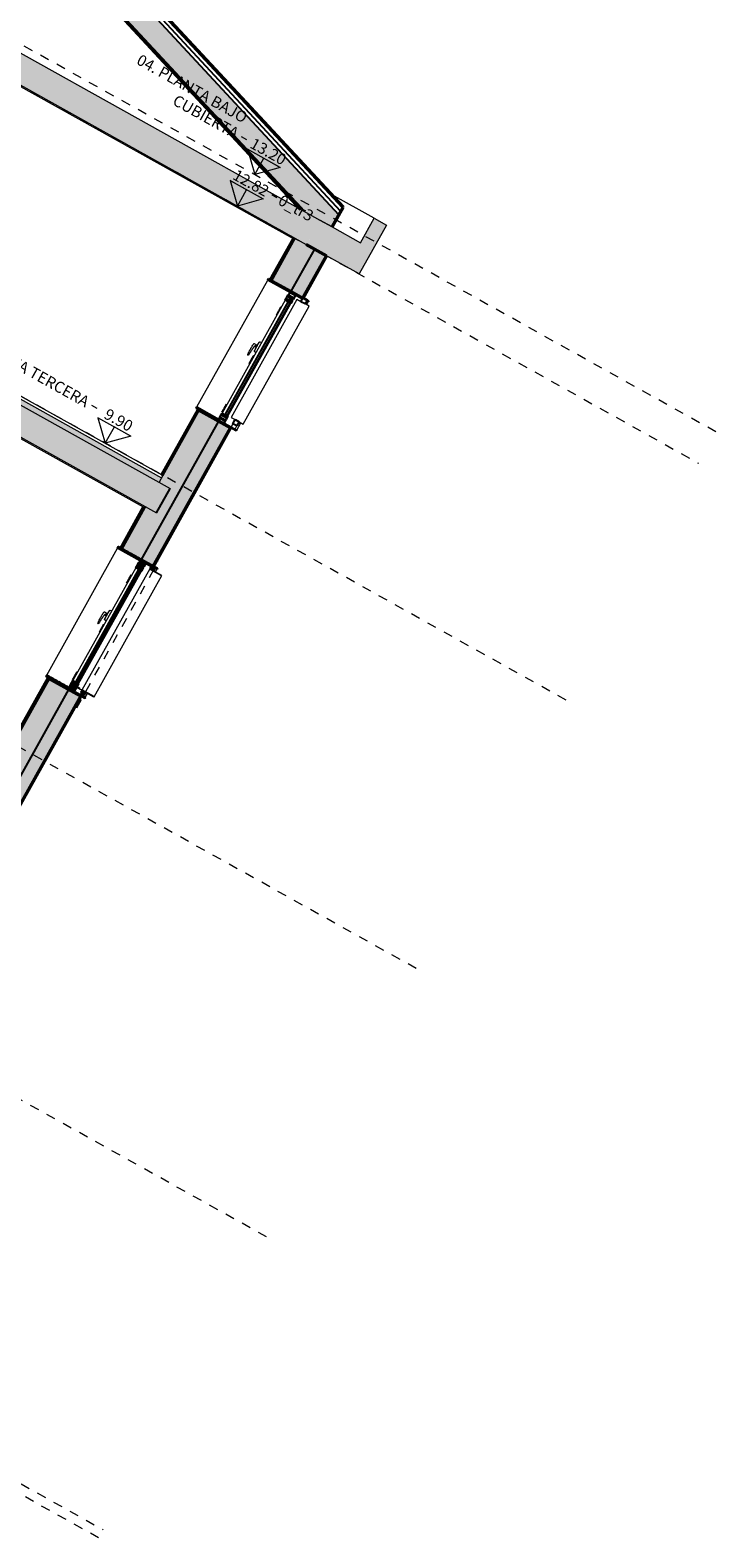
# Model space of a CAD drawing. Units: inches. Extents: x -871 to 770, y 439 to 1507.
# Drawn here: x 368 to 375, y 717 to 733 of the extents above; entities that cross this region are included whole.
import ezdxf

# ---------------------------------------------------------------- set-up
doc = ezdxf.new("R2010")
doc.units = ezdxf.units.IN
doc.header["$MEASUREMENT"] = 0
doc.linetypes.add('HIDDEN', pattern=[0.375, 0.25, -0.125])
doc.linetypes.add('Trazo punto', pattern=[0.015875, 0.00635, -0.004763, 0, -0.004763])
doc.layers.get('0').update_dxf_attribs({"color": 1})
for name, color, linetype, lineweight in [('A-FLOR', 250, 'Continuous', 9), ('A-FLOR-MCUT', 251, 'Continuous', 9), ('A-FLOR-PATT', 8, 'Continuous', 35), ('A-GLAZ', 151, 'Continuous', 9), ('A-ROOF', 132, 'Continuous', 9), ('A-ROOF-PATT', 251, 'Continuous', 35), ('A-WALL', 113, 'Continuous', 9), ('A-WALL-PATT', 111, 'Continuous', 9)]:
    doc.layers.add(name, color=color, linetype=linetype, lineweight=lineweight)
doc.layers.add('A-FLOR-LEVL', color=7, linetype='Continuous', lineweight=9, true_color=0x387138)
doc.layers.add('G-ANNO-NPLT', color=254, linetype='Continuous', plot=False)
doc.styles.add('ARIAL', font='txt', dxfattribs={"height": 0.25})
pattern_1 = [(135, (0, 0), (-0.004490128, -0.004490128), []), (135, (3e-19, 0.00449), (-0.004490128, -0.004490128), [0.003175, -0.0015875])]
pattern_2 = [(45, (1e-14, 0.01), (-0.004490128, 0.004490128), []), (45, (0.00449, 0.01), (-0.004490128, 0.004490128), [0.003175, -0.0015875])]
pattern_3 = [(135, (0, 0), (-0.00224506403, -0.00224506403), [])]
pattern_4 = [(135, (1e-14, 0.01), (-0.00224506403, -0.00224506403), [])]
pattern_5 = [(315, (0, 0), (0.00112253202, 0.00112253202), [])]

# ---------------------------------------------------------------- blocks, each defined once
blk = doc.blocks.new('Canalon - Canalon-199882-Sección 2')
at = {"layer": 'A-FLOR-PATT'}
blk.add_hatch(color=256, dxfattribs=at).paths.add_polyline_path([(-17.144, 12.815), (-17.091, 12.815), (-17.091, 13.115), (-17.591, 13.115), (-17.591, 13.415), (-17.741, 13.415), (-17.741, 12.815), (-17.349, 12.815)], flags=0)
at = {"layer": 'A-FLOR'}
for p, q in [((-17.591, 13.415), (-17.741, 13.415)), ((-17.741, 13.415), (-17.741, 12.815)), ((-17.591, 13.115), (-17.591, 13.415)), ((-17.591, 13.415), (-17.065, 13.415)), ((-17.241, 13.115), (-17.591, 13.115)), ((-17.091, 13.115), (-17.241, 13.115)), ((-17.741, 12.815), (-17.091, 12.815))]:
    blk.add_line(p, q, dxfattribs=at)
blk = doc.blocks.new('V03 - ventana 4 particiones-925917-Sección 2')
h = blk.add_hatch()
h.set_pattern_fill('LINE', color=256)
h.set_pattern_definition([(0, (0, 0), (0, 3.175), [])])
h.paths.add_polyline_path([(-17.185, 0.872), (-17.244, 0.872), (-17.244, 0.894), (-17.256, 0.894), (-17.256, 0.855), (-17.25, 0.855), (-17.25, 0.843), (-17.191, 0.843), (-17.191, 0.827), (-17.185, 0.827)])
h = blk.add_hatch()
h.set_pattern_fill('LINE', color=256, scale=5000, angle=45)
h.set_pattern_definition([(45, (0, 0), (-11225, 11225), [])])
h.paths.add_polyline_path([(-17.185, 0.894), (-17.222, 0.894), (-17.222, 0.872), (-17.185, 0.872)])
at = {"layer": 'G-ANNO-NPLT'}
h = blk.add_hatch(dxfattribs=at)
h.set_pattern_fill('ANSI31', color=256, scale=0.0005, angle=270, style=0)
h.set_pattern_definition(pattern_5)
h.paths.add_polyline_path([(-17.364, 2.4), (-17.391, 2.4), (-17.391, 2.39), (-17.364, 2.39)])
h = blk.add_hatch(dxfattribs=at)
h.set_pattern_fill('ANSI31', color=256, scale=0.001, angle=90, style=0)
h.set_pattern_definition(pattern_4)
h.paths.add_polyline_path([(-17.364, 2.387), (-17.371, 2.387), (-17.371, 2.367), (-17.371, 2.358), (-17.364, 2.358)])
h = blk.add_hatch(dxfattribs=at)
h.set_pattern_fill('ANSI31', color=256, scale=0.0005, angle=270, style=0)
h.set_pattern_definition(pattern_5)
h.paths.add_polyline_path([(-17.191, 2.4), (-17.364, 2.4), (-17.364, 2.39), (-17.191, 2.39)])
h = blk.add_hatch(dxfattribs=at)
h.set_pattern_fill('ANSI31', color=256, scale=0.001, angle=90, style=0)
h.set_pattern_definition(pattern_4)
h.paths.add_polyline_path([(-17.321, 2.387), (-17.364, 2.387), (-17.364, 2.358), (-17.356, 2.358), (-17.356, 2.367), (-17.336, 2.367), (-17.336, 2.358), (-17.321, 2.358), (-17.321, 2.367)])
h = blk.add_hatch(dxfattribs=at)
h.set_pattern_fill('ANSI33', color=256, scale=0.001, style=0)
h.set_pattern_definition(pattern_2)
h.paths.add_polyline_path([(-17.191, 2.39), (-17.25, 2.39), (-17.25, 2.384), (-17.256, 2.384), (-17.256, 2.329), (-17.25, 2.329), (-17.25, 2.357), (-17.191, 2.357)])
h = blk.add_hatch(dxfattribs=at)
h.set_pattern_fill('ANSI33', color=256, scale=0.001, angle=90, style=0)
h.set_pattern_definition([(135, (1e-14, 0.01), (-0.004490128, -0.004490128), []), (135, (1e-14, 0.01449), (-0.004490128, -0.004490128), [0.003175, -0.0015875])])
h.paths.add_polyline_path([(-17.185, 2.357), (-17.191, 2.357), (-17.191, 2.341), (-17.25, 2.341), (-17.25, 2.329), (-17.256, 2.329), (-17.256, 2.29), (-17.244, 2.29), (-17.244, 2.312), (-17.244, 2.334), (-17.222, 2.334), (-17.222, 2.313), (-17.185, 2.313)])
h = blk.add_hatch(dxfattribs=at)
h.set_pattern_fill('ANSI33', color=256, scale=0.001, style=0)
h.set_pattern_definition(pattern_2)
h.paths.add_polyline_path([(-17.185, 2.313), (-17.222, 2.313), (-17.222, 2.291), (-17.185, 2.291)])
h = blk.add_hatch(dxfattribs=at)
h.set_pattern_fill('ANSI31', color=256, scale=0.001, angle=90, style=0)
h.set_pattern_definition(pattern_3)
h.paths.add_polyline_path([(-16.911, 2.4), (-17.191, 2.4), (-17.191, 2.39), (-17.191, 2.38), (-16.911, 2.38)])
h = blk.add_hatch(dxfattribs=at)
h.set_pattern_fill('ANSI31', color=256, scale=0.0005, angle=270, style=0)
h.set_pattern_definition(pattern_5)
h.paths.add_polyline_path([(-17.364, 0.81), (-17.391, 0.81), (-17.391, 0.8), (-17.364, 0.8)])
h = blk.add_hatch(dxfattribs=at)
h.set_pattern_fill('ANSI31', color=256, scale=0.001, angle=90, style=0)
h.set_pattern_definition(pattern_3)
h.paths.add_polyline_path([(-17.364, 0.859), (-17.371, 0.859), (-17.371, 0.85), (-17.371, 0.83), (-17.364, 0.83)])
h = blk.add_hatch(dxfattribs=at)
h.set_pattern_fill('ANSI31', color=256, scale=0.001, angle=90, style=0)
h.set_pattern_definition(pattern_3)
h.paths.add_polyline_path([(-17.321, 0.85), (-17.321, 0.859), (-17.336, 0.859), (-17.336, 0.85), (-17.356, 0.85), (-17.356, 0.859), (-17.364, 0.859), (-17.364, 0.83), (-17.321, 0.83)])
h = blk.add_hatch(dxfattribs=at)
h.set_pattern_fill('ANSI31', color=256, scale=0.0005, angle=270, style=0)
h.set_pattern_definition(pattern_5)
h.paths.add_polyline_path([(-17.191, 0.81), (-17.364, 0.81), (-17.364, 0.8), (-17.191, 0.8)])
h = blk.add_hatch(dxfattribs=at)
h.set_pattern_fill('ANSI33', color=256, scale=0.001, style=0)
h.set_pattern_definition([(45, (0, 0.01), (-0.004490128, 0.004490128), []), (45, (0.00449, 0.01), (-0.004490128, 0.004490128), [0.003175, -0.0015875])])
h.paths.add_polyline_path([(-17.185, 0.882), (-17.244, 0.882), (-17.244, 0.904), (-17.256, 0.904), (-17.256, 0.865), (-17.25, 0.865), (-17.25, 0.853), (-17.191, 0.853), (-17.191, 0.837), (-17.185, 0.837)])
h = blk.add_hatch(dxfattribs=at)
h.set_pattern_fill('ANSI33', color=256, scale=0.001, angle=90, style=0)
h.set_pattern_definition(pattern_1)
h.paths.add_polyline_path([(-17.191, 0.83), (-17.191, 0.843), (-17.25, 0.843), (-17.25, 0.859), (-17.256, 0.859), (-17.256, 0.816), (-17.25, 0.816), (-17.25, 0.81), (-17.191, 0.81), (-17.191, 0.82)])
h = blk.add_hatch(dxfattribs=at)
h.set_pattern_fill('ANSI33', color=256, scale=0.001, angle=90, style=0)
h.set_pattern_definition(pattern_1)
h.paths.add_polyline_path([(-17.185, 0.904), (-17.222, 0.904), (-17.222, 0.882), (-17.185, 0.882)])
h = blk.add_hatch(dxfattribs=at)
h.set_pattern_fill('ANSI31', color=256, scale=0.001, angle=90, style=0)
h.set_pattern_definition(pattern_3)
h.paths.add_polyline_path([(-16.911, 0.82), (-17.191, 0.82), (-17.191, 0.81), (-17.191, 0.8), (-16.911, 0.8)])
for p, q in [((-17.233, 0.882), (-17.233, 2.334)), ((-17.191, 0.81), (-17.191, 0.8))]:
    blk.add_line(p, q)
at = {"layer": 'A-GLAZ', "linetype": 'HIDDEN', "ltscale": 0.25}
blk.add_line((-17.364, 0.671), (-17.364, 2.473), dxfattribs=at)
at = {"layer": 'A-GLAZ'}
for p, q in [((-17.47, 0.862), (-17.47, 2.355)), ((-17.47, 2.355), (-17.321, 2.355)), ((-17.47, 2.35), (-17.321, 2.35)), ((-17.391, 2.355), (-17.391, 2.39)), ((-17.371, 2.387), (-17.371, 2.367)), ((-17.321, 2.387), (-17.371, 2.387)), ((-17.371, 2.358), (-17.371, 2.367)), ((-17.356, 2.358), (-17.371, 2.358)), ((-17.356, 2.358), (-17.356, 2.367)), ((-17.356, 2.367), (-17.336, 2.367)), ((-17.336, 2.367), (-17.336, 2.358)), ((-17.321, 2.358), (-17.336, 2.358)), ((-17.321, 2.367), (-17.321, 2.387)), ((-17.321, 2.367), (-17.321, 2.358)), ((-17.321, 2.355), (-17.321, 0.862)), ((-17.256, 2.329), (-17.256, 2.341)), ((-17.256, 0.904), (-17.256, 2.29)), ((-17.185, 2.291), (-17.185, 0.904)), ((-16.911, 0.82), (-16.911, 2.38)), ((-17.18, 2.2), (-17.185, 2.2)), ((-17.18, 2.152), (-17.185, 2.152)), ((-17.18, 2.148), (-17.185, 2.148)), ((-17.179, 2.152), (-17.179, 2.2)), ((-17.179, 2.1), (-17.179, 2.148)), ((-17.185, 2.1), (-17.18, 2.1)), ((-17.164, 1.76), (-17.185, 1.762)), ((-17.185, 1.638), (-17.164, 1.64)), ((-17.15, 1.715), (-17.16, 1.715)), ((-17.16, 1.685), (-17.138, 1.685)), ((-17.12, 1.715), (-17.15, 1.715)), ((-17.15, 1.7), (-17.15, 1.715)), ((-17.15, 1.7), (-17.15, 1.715)), ((-17.18, 1.6), (-17.185, 1.6)), ((-17.18, 1.552), (-17.185, 1.552)), ((-17.18, 1.548), (-17.185, 1.548)), ((-17.185, 1.5), (-17.18, 1.5)), ((-17.179, 1.552), (-17.179, 1.6)), ((-17.179, 1.5), (-17.179, 1.548)), ((-17.18, 1.01), (-17.185, 1.01)), ((-17.179, 0.962), (-17.179, 1.01)), ((-17.47, 0.867), (-17.321, 0.867)), ((-17.47, 0.862), (-17.272, 0.862)), ((-17.47, 0.862), (-17.47, 0.859)), ((-17.47, 0.859), (-17.272, 0.859)), ((-17.391, 0.81), (-17.391, 0.859)), ((-17.371, 0.859), (-17.371, 0.85)), ((-17.356, 0.859), (-17.371, 0.859)), ((-17.371, 0.83), (-17.371, 0.85)), ((-17.321, 0.83), (-17.371, 0.83)), ((-17.356, 0.859), (-17.356, 0.85)), ((-17.356, 0.85), (-17.336, 0.85)), ((-17.336, 0.85), (-17.336, 0.859)), ((-17.321, 0.859), (-17.336, 0.859)), ((-17.321, 0.85), (-17.321, 0.859)), ((-17.321, 0.85), (-17.321, 0.83)), ((-17.272, 0.872), (-17.285, 0.872)), ((-17.285, 0.872), (-17.285, 0.862)), ((-17.272, 0.859), (-17.272, 0.872)), ((-17.256, 0.859), (-17.256, 0.865)), ((-17.18, 0.962), (-17.185, 0.962)), ((-17.18, 0.958), (-17.185, 0.958)), ((-17.185, 0.91), (-17.18, 0.91)), ((-17.179, 0.91), (-17.179, 0.958))]:
    blk.add_line(p, q, dxfattribs=at)
at = {"layer": 'A-GLAZ', "lineweight": 25}
for p, q in [((-17.391, 2.4), (-17.391, 2.39)), ((-17.191, 2.4), (-17.391, 2.4)), ((-17.391, 2.392), (-17.391, 2.392)), ((-17.391, 2.39), (-17.191, 2.39)), ((-17.25, 2.384), (-17.256, 2.384)), ((-17.256, 2.384), (-17.256, 2.341)), ((-17.25, 2.329), (-17.256, 2.329)), ((-17.256, 2.329), (-17.256, 2.29)), ((-17.256, 2.29), (-17.244, 2.29)), ((-17.191, 2.39), (-17.25, 2.39)), ((-17.25, 2.39), (-17.25, 2.384)), ((-17.25, 2.341), (-17.25, 2.357)), ((-17.25, 2.357), (-17.191, 2.357)), ((-17.191, 2.341), (-17.25, 2.341)), ((-17.25, 2.341), (-17.25, 2.329)), ((-17.222, 2.334), (-17.244, 2.334)), ((-17.244, 2.334), (-17.244, 0.904)), ((-17.244, 2.313), (-17.222, 2.313)), ((-17.244, 2.29), (-17.244, 2.312)), ((-17.222, 0.904), (-17.222, 2.334)), ((-17.185, 2.313), (-17.222, 2.313)), ((-17.222, 2.313), (-17.222, 2.291)), ((-17.222, 2.291), (-17.185, 2.291)), ((-17.191, 2.4), (-17.191, 2.39)), ((-16.911, 2.4), (-17.191, 2.4)), ((-17.191, 2.39), (-17.191, 2.4)), ((-17.191, 2.357), (-17.191, 2.39)), ((-17.191, 2.38), (-16.911, 2.38)), ((-17.191, 2.357), (-17.191, 2.341)), ((-17.185, 2.357), (-17.191, 2.357)), ((-17.185, 2.312), (-17.185, 2.357)), ((-17.185, 2.291), (-17.185, 2.313)), ((-16.911, 2.38), (-16.911, 2.4)), ((-17.391, 0.81), (-17.391, 0.8)), ((-17.191, 0.81), (-17.391, 0.81)), ((-17.244, 0.904), (-17.256, 0.904)), ((-17.256, 0.904), (-17.256, 0.865)), ((-17.256, 0.865), (-17.25, 0.865)), ((-17.25, 0.859), (-17.256, 0.859)), ((-17.256, 0.859), (-17.256, 0.816)), ((-17.256, 0.816), (-17.25, 0.816)), ((-17.25, 0.865), (-17.25, 0.853)), ((-17.25, 0.843), (-17.25, 0.859)), ((-17.25, 0.853), (-17.191, 0.853)), ((-17.191, 0.843), (-17.25, 0.843)), ((-17.25, 0.816), (-17.25, 0.81)), ((-17.25, 0.81), (-17.191, 0.81)), ((-17.244, 0.904), (-17.222, 0.904)), ((-17.244, 0.882), (-17.244, 0.904)), ((-17.185, 0.882), (-17.244, 0.882)), ((-17.185, 0.904), (-17.222, 0.904)), ((-17.222, 0.904), (-17.222, 0.882)), ((-17.222, 0.882), (-17.185, 0.882)), ((-17.191, 0.853), (-17.191, 0.837)), ((-17.191, 0.81), (-17.191, 0.843)), ((-17.191, 0.837), (-17.185, 0.837)), ((-17.191, 0.83), (-17.191, 0.81)), ((-16.911, 0.82), (-17.191, 0.82)), ((-17.191, 0.81), (-17.191, 0.82)), ((-17.185, 0.882), (-17.185, 0.904)), ((-17.185, 0.837), (-17.185, 0.882)), ((-16.911, 0.8), (-16.911, 0.82)), ((-17.391, 0.8), (-17.191, 0.8)), ((-17.191, 0.8), (-16.911, 0.8))]:
    blk.add_line(p, q, dxfattribs=at)
at = {"layer": 'A-GLAZ', "flags": 128}
for points in [[(-17.179, 2.152), (-17.179, 2.152), (-17.179, 2.152), (-17.179, 2.152), (-17.179, 2.152), (-17.18, 2.152), (-17.18, 2.152), (-17.18, 2.152), (-17.18, 2.152), (-17.18, 2.152), (-17.18, 2.152), (-17.18, 2.152), (-17.18, 2.152), (-17.18, 2.152), (-17.18, 2.152), (-17.18, 2.152), (-17.18, 2.152), (-17.18, 2.152), (-17.18, 2.152), (-17.181, 2.151), (-17.181, 2.151), (-17.181, 2.151), (-17.181, 2.151), (-17.181, 2.151), (-17.181, 2.151), (-17.181, 2.151), (-17.181, 2.151), (-17.181, 2.151), (-17.181, 2.151), (-17.181, 2.151), (-17.181, 2.151), (-17.181, 2.151), (-17.181, 2.151), (-17.181, 2.15), (-17.181, 2.15), (-17.181, 2.15), (-17.181, 2.15), (-17.181, 2.15), (-17.181, 2.15), (-17.181, 2.15), (-17.181, 2.15), (-17.181, 2.15), (-17.181, 2.15), (-17.181, 2.15), (-17.181, 2.15), (-17.181, 2.15), (-17.181, 2.149), (-17.181, 2.149), (-17.181, 2.149), (-17.181, 2.149), (-17.181, 2.149), (-17.181, 2.149), (-17.181, 2.149), (-17.181, 2.149), (-17.181, 2.149), (-17.181, 2.149), (-17.181, 2.149), (-17.181, 2.149), (-17.181, 2.149), (-17.181, 2.149), (-17.181, 2.149), (-17.18, 2.148), (-17.18, 2.148), (-17.18, 2.148), (-17.18, 2.148), (-17.18, 2.148), (-17.18, 2.148), (-17.18, 2.148), (-17.18, 2.148), (-17.18, 2.148), (-17.18, 2.148), (-17.18, 2.148), (-17.18, 2.148), (-17.18, 2.148), (-17.18, 2.148), (-17.179, 2.148), (-17.179, 2.148), (-17.179, 2.148), (-17.179, 2.148), (-17.179, 2.148)], [(-17.179, 1.552), (-17.179, 1.552), (-17.179, 1.552), (-17.179, 1.552), (-17.179, 1.552), (-17.18, 1.552), (-17.18, 1.552), (-17.18, 1.552), (-17.18, 1.552), (-17.18, 1.552), (-17.18, 1.552), (-17.18, 1.552), (-17.18, 1.552), (-17.18, 1.552), (-17.18, 1.552), (-17.18, 1.552), (-17.18, 1.552), (-17.18, 1.552), (-17.18, 1.552), (-17.181, 1.551), (-17.181, 1.551), (-17.181, 1.551), (-17.181, 1.551), (-17.181, 1.551), (-17.181, 1.551), (-17.181, 1.551), (-17.181, 1.551), (-17.181, 1.551), (-17.181, 1.551), (-17.181, 1.551), (-17.181, 1.551), (-17.181, 1.551), (-17.181, 1.551), (-17.181, 1.55), (-17.181, 1.55), (-17.181, 1.55), (-17.181, 1.55), (-17.181, 1.55), (-17.181, 1.55), (-17.181, 1.55), (-17.181, 1.55), (-17.181, 1.55), (-17.181, 1.55), (-17.181, 1.55), (-17.181, 1.55), (-17.181, 1.55), (-17.181, 1.549), (-17.181, 1.549), (-17.181, 1.549), (-17.181, 1.549), (-17.181, 1.549), (-17.181, 1.549), (-17.181, 1.549), (-17.181, 1.549), (-17.181, 1.549), (-17.181, 1.549), (-17.181, 1.549), (-17.181, 1.549), (-17.181, 1.549), (-17.181, 1.549), (-17.181, 1.549), (-17.18, 1.548), (-17.18, 1.548), (-17.18, 1.548), (-17.18, 1.548), (-17.18, 1.548), (-17.18, 1.548), (-17.18, 1.548), (-17.18, 1.548), (-17.18, 1.548), (-17.18, 1.548), (-17.18, 1.548), (-17.18, 1.548), (-17.18, 1.548), (-17.18, 1.548), (-17.179, 1.548), (-17.179, 1.548), (-17.179, 1.548), (-17.179, 1.548), (-17.179, 1.548)], [(-17.179, 0.962), (-17.179, 0.962), (-17.179, 0.962), (-17.179, 0.962), (-17.179, 0.962), (-17.18, 0.962), (-17.18, 0.962), (-17.18, 0.962), (-17.18, 0.962), (-17.18, 0.962), (-17.18, 0.962), (-17.18, 0.962), (-17.18, 0.962), (-17.18, 0.962), (-17.18, 0.962), (-17.18, 0.962), (-17.18, 0.962), (-17.18, 0.962), (-17.18, 0.962), (-17.181, 0.961), (-17.181, 0.961), (-17.181, 0.961), (-17.181, 0.961), (-17.181, 0.961), (-17.181, 0.961), (-17.181, 0.961), (-17.181, 0.961), (-17.181, 0.961), (-17.181, 0.961), (-17.181, 0.961), (-17.181, 0.961), (-17.181, 0.961), (-17.181, 0.961), (-17.181, 0.96), (-17.181, 0.96), (-17.181, 0.96), (-17.181, 0.96), (-17.181, 0.96), (-17.181, 0.96), (-17.181, 0.96), (-17.181, 0.96), (-17.181, 0.96), (-17.181, 0.96), (-17.181, 0.96), (-17.181, 0.96), (-17.181, 0.96), (-17.181, 0.959), (-17.181, 0.959), (-17.181, 0.959), (-17.181, 0.959), (-17.181, 0.959), (-17.181, 0.959), (-17.181, 0.959), (-17.181, 0.959), (-17.181, 0.959), (-17.181, 0.959), (-17.181, 0.959), (-17.181, 0.959), (-17.181, 0.959), (-17.181, 0.959), (-17.181, 0.959), (-17.18, 0.958), (-17.18, 0.958), (-17.18, 0.958), (-17.18, 0.958), (-17.18, 0.958), (-17.18, 0.958), (-17.18, 0.958), (-17.18, 0.958), (-17.18, 0.958), (-17.18, 0.958), (-17.18, 0.958), (-17.18, 0.958), (-17.18, 0.958), (-17.18, 0.958), (-17.179, 0.958), (-17.179, 0.958), (-17.179, 0.958), (-17.179, 0.958), (-17.179, 0.958)]]:
    blk.add_lwpolyline(points, dxfattribs=at)
at = {"layer": 'A-GLAZ'}
for points, knots in [([(-17.163, 1.748), (-17.163, 1.749), (-17.163, 1.751), (-17.164, 1.755), (-17.164, 1.759), (-17.164, 1.76), (-17.164, 1.76)], [0, 0, 0, 0, 0.166667, 0.333333, 0.666667, 1, 1, 1, 1]), ([(-17.15, 1.7), (-17.149, 1.7), (-17.147, 1.698), (-17.145, 1.697), (-17.143, 1.695), (-17.142, 1.694), (-17.142, 1.693), (-17.141, 1.692), (-17.141, 1.692), (-17.14, 1.691), (-17.14, 1.689), (-17.139, 1.687), (-17.138, 1.684), (-17.138, 1.683), (-17.138, 1.682), (-17.137, 1.681), (-17.137, 1.68), (-17.137, 1.679), (-17.136, 1.677), (-17.136, 1.675), (-17.135, 1.672), (-17.135, 1.667), (-17.134, 1.663), (-17.133, 1.657), (-17.133, 1.65), (-17.132, 1.644), (-17.132, 1.638), (-17.131, 1.63), (-17.131, 1.622), (-17.131, 1.614), (-17.13, 1.605), (-17.13, 1.594), (-17.13, 1.586), (-17.13, 1.582)], [0, 0, 0, 0, 0.025, 0.05, 0.075, 0.0875, 0.09375, 0.1, 0.10625, 0.1125, 0.125, 0.15, 0.175, 0.1875, 0.19375, 0.2, 0.20625, 0.2125, 0.225, 0.25, 0.275, 0.3, 0.35, 0.4, 0.45, 0.5, 0.55, 0.6, 0.7, 0.75, 0.8, 0.9, 1, 1, 1, 1]), ([(-17.13, 1.581), (-17.13, 1.581), (-17.13, 1.58), (-17.13, 1.579), (-17.13, 1.579), (-17.129, 1.578), (-17.129, 1.577), (-17.129, 1.577), (-17.128, 1.576), (-17.128, 1.576), (-17.128, 1.575), (-17.127, 1.575), (-17.127, 1.575), (-17.126, 1.574), (-17.126, 1.574), (-17.125, 1.574), (-17.125, 1.573), (-17.124, 1.573), (-17.124, 1.573), (-17.123, 1.573), (-17.122, 1.572), (-17.121, 1.572), (-17.121, 1.572), (-17.12, 1.572)], [0, 0, 0, 0, 0.071429, 0.107143, 0.142857, 0.214286, 0.25, 0.285714, 0.321429, 0.357143, 0.392857, 0.428571, 0.464286, 0.5, 0.535714, 0.571429, 0.625, 0.678571, 0.732143, 0.785714, 0.839286, 0.892857, 1, 1, 1, 1]), ([(-17.12, 1.572), (-17.12, 1.573), (-17.12, 1.574), (-17.12, 1.576), (-17.119, 1.58), (-17.119, 1.581)], [0.1666667, 0.1666667, 0.1666667, 0.1666667, 0.3333333, 0.6666667, 1, 1, 1, 1])]:
    blk.add_open_spline(points, degree=3, knots=knots, dxfattribs=at)
for points in [[(-17.164, 1.64), (-17.164, 1.64), (-17.164, 1.641), (-17.163, 1.646), (-17.163, 1.65), (-17.163, 1.652)], [(-17.16, 1.7), (-17.16, 1.708), (-17.161, 1.724), (-17.162, 1.74), (-17.163, 1.748)], [(-17.163, 1.652), (-17.162, 1.66), (-17.161, 1.676), (-17.16, 1.692), (-17.16, 1.7)], [(-17.16, 1.715), (-17.16, 1.715), (-17.16, 1.715), (-17.16, 1.713), (-17.16, 1.71), (-17.16, 1.705), (-17.16, 1.702), (-17.16, 1.7)], [(-17.16, 1.7), (-17.16, 1.698), (-17.16, 1.695), (-17.16, 1.69), (-17.16, 1.687), (-17.16, 1.685), (-17.16, 1.685), (-17.16, 1.685)], [(-17.118, 1.7), (-17.118, 1.702), (-17.118, 1.705), (-17.119, 1.71), (-17.119, 1.713), (-17.12, 1.715), (-17.12, 1.715), (-17.12, 1.715)], [(-17.119, 1.581), (-17.117, 1.594), (-17.115, 1.621), (-17.115, 1.66), (-17.117, 1.687), (-17.118, 1.7)], [(-17.13, 1.582), (-17.13, 1.582), (-17.13, 1.582), (-17.13, 1.581), (-17.13, 1.581)], [(-17.12, 1.572), (-17.121, 1.572), (-17.121, 1.572), (-17.122, 1.572)]]:
    blk.add_open_spline(points, degree=3, dxfattribs=at)
blk = doc.blocks.new('V03 - ventana V02 4 particiones REUTILIZABLE-930117-Sección 2')
at = {"layer": 'A-GLAZ'}
for p, q in [((-17.441, 12.25), (-17.391, 12.25)), ((-17.441, 10.8), (-17.441, 12.25)), ((-17.411, 12.25), (-17.411, 12.29)), ((-17.341, 12.25), (-17.292, 12.25)), ((-17.292, 12.25), (-17.292, 10.8)), ((-17.256, 12.219), (-17.256, 12.231)), ((-17.256, 10.794), (-17.256, 12.18)), ((-17.185, 12.181), (-17.185, 10.794)), ((-16.916, 10.72), (-16.916, 12.28)), ((-17.18, 12.1), (-17.185, 12.1)), ((-17.18, 12.052), (-17.185, 12.052)), ((-17.18, 12.048), (-17.185, 12.048)), ((-17.185, 12), (-17.18, 12)), ((-17.179, 12.052), (-17.179, 12.1)), ((-17.179, 12), (-17.179, 12.048)), ((-17.164, 11.66), (-17.185, 11.662)), ((-17.185, 11.538), (-17.164, 11.54)), ((-17.18, 11.5), (-17.185, 11.5)), ((-17.179, 11.452), (-17.179, 11.5)), ((-17.15, 11.615), (-17.16, 11.615)), ((-17.16, 11.585), (-17.138, 11.585)), ((-17.12, 11.615), (-17.15, 11.615)), ((-17.15, 11.6), (-17.15, 11.615)), ((-17.15, 11.6), (-17.15, 11.615)), ((-17.18, 11.452), (-17.185, 11.452)), ((-17.18, 11.448), (-17.185, 11.448)), ((-17.185, 11.4), (-17.18, 11.4)), ((-17.179, 11.4), (-17.179, 11.448)), ((-17.18, 10.9), (-17.185, 10.9)), ((-17.18, 10.852), (-17.185, 10.852)), ((-17.18, 10.848), (-17.185, 10.848)), ((-17.179, 10.852), (-17.179, 10.9)), ((-17.179, 10.8), (-17.179, 10.848)), ((-17.391, 10.8), (-17.441, 10.8)), ((-17.411, 10.71), (-17.411, 10.8)), ((-17.391, 10.71), (-17.391, 10.75)), ((-17.292, 10.8), (-17.341, 10.8)), ((-17.341, 10.75), (-17.341, 10.71)), ((-17.256, 10.749), (-17.256, 10.755)), ((-17.185, 10.8), (-17.18, 10.8))]:
    blk.add_line(p, q, dxfattribs=at)
at = {"layer": 'A-GLAZ', "lineweight": 25}
for p, q in [((-17.411, 12.3), (-17.411, 12.29)), ((-17.191, 12.3), (-17.411, 12.3)), ((-17.411, 12.29), (-17.191, 12.29)), ((-17.341, 12.3), (-17.391, 12.3)), ((-17.391, 12.3), (-17.391, 12.25)), ((-17.391, 12.25), (-17.341, 12.25)), ((-17.341, 12.25), (-17.341, 12.3)), ((-17.25, 12.274), (-17.256, 12.274)), ((-17.256, 12.274), (-17.256, 12.231)), ((-17.256, 12.231), (-17.25, 12.231)), ((-17.25, 12.219), (-17.256, 12.219)), ((-17.256, 12.219), (-17.256, 12.18)), ((-17.256, 12.18), (-17.244, 12.18)), ((-17.191, 12.28), (-17.25, 12.28)), ((-17.25, 12.28), (-17.25, 12.274)), ((-17.25, 12.231), (-17.25, 12.247)), ((-17.25, 12.247), (-17.191, 12.247)), ((-17.191, 12.231), (-17.25, 12.231)), ((-17.25, 12.231), (-17.25, 12.219)), ((-17.222, 12.224), (-17.244, 12.224)), ((-17.244, 12.224), (-17.244, 10.794)), ((-17.244, 12.18), (-17.244, 12.202)), ((-17.244, 12.202), (-17.185, 12.202)), ((-17.222, 10.794), (-17.222, 12.224)), ((-17.185, 12.203), (-17.222, 12.203)), ((-17.222, 12.203), (-17.222, 12.181)), ((-17.222, 12.181), (-17.185, 12.181)), ((-17.191, 12.3), (-17.191, 12.28)), ((-16.916, 12.3), (-17.191, 12.3)), ((-17.191, 12.29), (-17.191, 12.3)), ((-17.191, 12.247), (-17.191, 12.28)), ((-17.191, 12.28), (-16.916, 12.28)), ((-17.191, 12.247), (-17.191, 12.231)), ((-17.185, 12.247), (-17.191, 12.247)), ((-17.185, 12.202), (-17.185, 12.247)), ((-17.185, 12.181), (-17.185, 12.203)), ((-16.916, 12.28), (-16.916, 12.3)), ((-17.411, 10.71), (-17.411, 10.7)), ((-17.191, 10.71), (-17.411, 10.71)), ((-17.411, 10.7), (-17.191, 10.7)), ((-17.341, 10.8), (-17.391, 10.8)), ((-17.391, 10.8), (-17.391, 10.75)), ((-17.391, 10.75), (-17.341, 10.75)), ((-17.341, 10.75), (-17.341, 10.8)), ((-17.244, 10.794), (-17.256, 10.794)), ((-17.256, 10.794), (-17.256, 10.755)), ((-17.256, 10.755), (-17.25, 10.755)), ((-17.25, 10.749), (-17.256, 10.749)), ((-17.256, 10.749), (-17.256, 10.706)), ((-17.256, 10.706), (-17.25, 10.706)), ((-17.25, 10.755), (-17.25, 10.743)), ((-17.25, 10.733), (-17.25, 10.749)), ((-17.25, 10.743), (-17.191, 10.743)), ((-17.191, 10.733), (-17.25, 10.733)), ((-17.25, 10.706), (-17.25, 10.7)), ((-17.25, 10.7), (-17.191, 10.7)), ((-17.244, 10.794), (-17.222, 10.794)), ((-17.244, 10.772), (-17.244, 10.794)), ((-17.185, 10.772), (-17.244, 10.772)), ((-17.185, 10.794), (-17.222, 10.794)), ((-17.222, 10.794), (-17.222, 10.772)), ((-17.222, 10.772), (-17.185, 10.772)), ((-17.191, 10.743), (-17.191, 10.727)), ((-17.191, 10.7), (-17.191, 10.733)), ((-17.191, 10.727), (-17.185, 10.727)), ((-17.191, 10.72), (-17.191, 10.7)), ((-16.916, 10.72), (-17.191, 10.72)), ((-17.191, 10.7), (-17.191, 10.71)), ((-17.191, 10.7), (-16.916, 10.7)), ((-17.185, 10.772), (-17.185, 10.794)), ((-17.185, 10.727), (-17.185, 10.772)), ((-16.916, 10.7), (-16.916, 10.72))]:
    blk.add_line(p, q, dxfattribs=at)
at = {"layer": 'A-GLAZ', "flags": 128}
for points in [[(-17.179, 12.052), (-17.179, 12.052), (-17.179, 12.052), (-17.179, 12.052), (-17.179, 12.052), (-17.18, 12.052), (-17.18, 12.052), (-17.18, 12.052), (-17.18, 12.052), (-17.18, 12.052), (-17.18, 12.052), (-17.18, 12.052), (-17.18, 12.052), (-17.18, 12.052), (-17.18, 12.052), (-17.18, 12.052), (-17.18, 12.052), (-17.18, 12.052), (-17.18, 12.051), (-17.181, 12.051), (-17.181, 12.051), (-17.181, 12.051), (-17.181, 12.051), (-17.181, 12.051), (-17.181, 12.051), (-17.181, 12.051), (-17.181, 12.051), (-17.181, 12.051), (-17.181, 12.051), (-17.181, 12.051), (-17.181, 12.051), (-17.181, 12.051), (-17.181, 12.051), (-17.181, 12.05), (-17.181, 12.05), (-17.181, 12.05), (-17.181, 12.05), (-17.181, 12.05), (-17.181, 12.05), (-17.181, 12.05), (-17.181, 12.05), (-17.181, 12.05), (-17.181, 12.05), (-17.181, 12.05), (-17.181, 12.05), (-17.181, 12.05), (-17.181, 12.049), (-17.181, 12.049), (-17.181, 12.049), (-17.181, 12.049), (-17.181, 12.049), (-17.181, 12.049), (-17.181, 12.049), (-17.181, 12.049), (-17.181, 12.049), (-17.181, 12.049), (-17.181, 12.049), (-17.181, 12.049), (-17.181, 12.049), (-17.181, 12.049), (-17.181, 12.049), (-17.18, 12.048), (-17.18, 12.048), (-17.18, 12.048), (-17.18, 12.048), (-17.18, 12.048), (-17.18, 12.048), (-17.18, 12.048), (-17.18, 12.048), (-17.18, 12.048), (-17.18, 12.048), (-17.18, 12.048), (-17.18, 12.048), (-17.18, 12.048), (-17.18, 12.048), (-17.179, 12.048), (-17.179, 12.048), (-17.179, 12.048), (-17.179, 12.048), (-17.179, 12.048)], [(-17.179, 11.452), (-17.179, 11.452), (-17.179, 11.452), (-17.179, 11.452), (-17.179, 11.452), (-17.18, 11.452), (-17.18, 11.452), (-17.18, 11.452), (-17.18, 11.452), (-17.18, 11.452), (-17.18, 11.452), (-17.18, 11.452), (-17.18, 11.452), (-17.18, 11.452), (-17.18, 11.452), (-17.18, 11.452), (-17.18, 11.452), (-17.18, 11.452), (-17.18, 11.451), (-17.181, 11.451), (-17.181, 11.451), (-17.181, 11.451), (-17.181, 11.451), (-17.181, 11.451), (-17.181, 11.451), (-17.181, 11.451), (-17.181, 11.451), (-17.181, 11.451), (-17.181, 11.451), (-17.181, 11.451), (-17.181, 11.451), (-17.181, 11.451), (-17.181, 11.451), (-17.181, 11.45), (-17.181, 11.45), (-17.181, 11.45), (-17.181, 11.45), (-17.181, 11.45), (-17.181, 11.45), (-17.181, 11.45), (-17.181, 11.45), (-17.181, 11.45), (-17.181, 11.45), (-17.181, 11.45), (-17.181, 11.45), (-17.181, 11.45), (-17.181, 11.449), (-17.181, 11.449), (-17.181, 11.449), (-17.181, 11.449), (-17.181, 11.449), (-17.181, 11.449), (-17.181, 11.449), (-17.181, 11.449), (-17.181, 11.449), (-17.181, 11.449), (-17.181, 11.449), (-17.181, 11.449), (-17.181, 11.449), (-17.181, 11.449), (-17.181, 11.449), (-17.18, 11.448), (-17.18, 11.448), (-17.18, 11.448), (-17.18, 11.448), (-17.18, 11.448), (-17.18, 11.448), (-17.18, 11.448), (-17.18, 11.448), (-17.18, 11.448), (-17.18, 11.448), (-17.18, 11.448), (-17.18, 11.448), (-17.18, 11.448), (-17.18, 11.448), (-17.179, 11.448), (-17.179, 11.448), (-17.179, 11.448), (-17.179, 11.448), (-17.179, 11.448)], [(-17.179, 10.852), (-17.179, 10.852), (-17.179, 10.852), (-17.179, 10.852), (-17.179, 10.852), (-17.18, 10.852), (-17.18, 10.852), (-17.18, 10.852), (-17.18, 10.852), (-17.18, 10.852), (-17.18, 10.852), (-17.18, 10.852), (-17.18, 10.852), (-17.18, 10.852), (-17.18, 10.852), (-17.18, 10.852), (-17.18, 10.852), (-17.18, 10.852), (-17.18, 10.851), (-17.181, 10.851), (-17.181, 10.851), (-17.181, 10.851), (-17.181, 10.851), (-17.181, 10.851), (-17.181, 10.851), (-17.181, 10.851), (-17.181, 10.851), (-17.181, 10.851), (-17.181, 10.851), (-17.181, 10.851), (-17.181, 10.851), (-17.181, 10.851), (-17.181, 10.851), (-17.181, 10.85), (-17.181, 10.85), (-17.181, 10.85), (-17.181, 10.85), (-17.181, 10.85), (-17.181, 10.85), (-17.181, 10.85), (-17.181, 10.85), (-17.181, 10.85), (-17.181, 10.85), (-17.181, 10.85), (-17.181, 10.85), (-17.181, 10.85), (-17.181, 10.849), (-17.181, 10.849), (-17.181, 10.849), (-17.181, 10.849), (-17.181, 10.849), (-17.181, 10.849), (-17.181, 10.849), (-17.181, 10.849), (-17.181, 10.849), (-17.181, 10.849), (-17.181, 10.849), (-17.181, 10.849), (-17.181, 10.849), (-17.181, 10.849), (-17.181, 10.849), (-17.18, 10.848), (-17.18, 10.848), (-17.18, 10.848), (-17.18, 10.848), (-17.18, 10.848), (-17.18, 10.848), (-17.18, 10.848), (-17.18, 10.848), (-17.18, 10.848), (-17.18, 10.848), (-17.18, 10.848), (-17.18, 10.848), (-17.18, 10.848), (-17.18, 10.848), (-17.179, 10.848), (-17.179, 10.848), (-17.179, 10.848), (-17.179, 10.848), (-17.179, 10.848)]]:
    blk.add_lwpolyline(points, dxfattribs=at)
at = {"layer": 'A-GLAZ'}
for points, knots in [([(-17.163, 11.648), (-17.163, 11.649), (-17.163, 11.651), (-17.164, 11.655), (-17.164, 11.659), (-17.164, 11.66), (-17.164, 11.66)], [0, 0, 0, 0, 0.166667, 0.333333, 0.666667, 1, 1, 1, 1]), ([(-17.15, 11.6), (-17.149, 11.6), (-17.147, 11.598), (-17.145, 11.597), (-17.143, 11.595), (-17.142, 11.594), (-17.142, 11.593), (-17.141, 11.592), (-17.141, 11.592), (-17.14, 11.591), (-17.14, 11.589), (-17.139, 11.587), (-17.138, 11.584), (-17.138, 11.583), (-17.138, 11.582), (-17.137, 11.581), (-17.137, 11.58), (-17.137, 11.579), (-17.136, 11.577), (-17.136, 11.575), (-17.135, 11.572), (-17.135, 11.567), (-17.134, 11.563), (-17.133, 11.557), (-17.133, 11.55), (-17.132, 11.544), (-17.132, 11.538), (-17.131, 11.53), (-17.131, 11.522), (-17.131, 11.514), (-17.13, 11.505), (-17.13, 11.494), (-17.13, 11.486), (-17.13, 11.482)], [0, 0, 0, 0, 0.025, 0.05, 0.075, 0.0875, 0.09375, 0.1, 0.10625, 0.1125, 0.125, 0.15, 0.175, 0.1875, 0.19375, 0.2, 0.20625, 0.2125, 0.225, 0.25, 0.275, 0.3, 0.35, 0.4, 0.45, 0.5, 0.55, 0.6, 0.7, 0.75, 0.8, 0.9, 1, 1, 1, 1]), ([(-17.13, 11.481), (-17.13, 11.481), (-17.13, 11.48), (-17.13, 11.479), (-17.13, 11.479), (-17.129, 11.478), (-17.129, 11.477), (-17.129, 11.477), (-17.128, 11.476), (-17.128, 11.476), (-17.128, 11.475), (-17.127, 11.475), (-17.127, 11.475), (-17.126, 11.474), (-17.126, 11.474), (-17.125, 11.474), (-17.125, 11.473), (-17.124, 11.473), (-17.124, 11.473), (-17.123, 11.473), (-17.122, 11.472), (-17.121, 11.472), (-17.121, 11.472), (-17.12, 11.472)], [0, 0, 0, 0, 0.071429, 0.107143, 0.142857, 0.214286, 0.25, 0.285714, 0.321429, 0.357143, 0.392857, 0.428571, 0.464286, 0.5, 0.535714, 0.571429, 0.625, 0.678571, 0.732143, 0.785714, 0.839286, 0.892857, 1, 1, 1, 1]), ([(-17.12, 11.472), (-17.12, 11.473), (-17.12, 11.474), (-17.12, 11.476), (-17.119, 11.48), (-17.119, 11.481)], [0.1666667, 0.1666667, 0.1666667, 0.1666667, 0.3333333, 0.6666667, 1, 1, 1, 1])]:
    blk.add_open_spline(points, degree=3, knots=knots, dxfattribs=at)
for points in [[(-17.164, 11.54), (-17.164, 11.54), (-17.164, 11.541), (-17.163, 11.546), (-17.163, 11.55), (-17.163, 11.552)], [(-17.16, 11.6), (-17.16, 11.608), (-17.161, 11.624), (-17.162, 11.64), (-17.163, 11.648)], [(-17.163, 11.552), (-17.162, 11.56), (-17.161, 11.576), (-17.16, 11.592), (-17.16, 11.6)], [(-17.16, 11.615), (-17.16, 11.615), (-17.16, 11.615), (-17.16, 11.613), (-17.16, 11.61), (-17.16, 11.605), (-17.16, 11.602), (-17.16, 11.6)], [(-17.16, 11.6), (-17.16, 11.598), (-17.16, 11.595), (-17.16, 11.59), (-17.16, 11.587), (-17.16, 11.585), (-17.16, 11.585), (-17.16, 11.585)], [(-17.118, 11.6), (-17.118, 11.602), (-17.118, 11.605), (-17.119, 11.61), (-17.119, 11.613), (-17.12, 11.615), (-17.12, 11.615), (-17.12, 11.615)], [(-17.119, 11.481), (-17.117, 11.494), (-17.115, 11.521), (-17.115, 11.56), (-17.117, 11.587), (-17.118, 11.6)], [(-17.13, 11.482), (-17.13, 11.482), (-17.13, 11.482), (-17.13, 11.481), (-17.13, 11.481)], [(-17.12, 11.472), (-17.121, 11.472), (-17.121, 11.472), (-17.122, 11.472)]]:
    blk.add_open_spline(points, degree=3, dxfattribs=at)
blk = doc.blocks.new('Nivel - Extremo de nivel-1605-Sección 2')
at = {"layer": 'A-FLOR-LEVL'}
for p, q in [((6.697, 0.201), (6.899, 0)), ((6.697, 0.201), (7.101, 0.201)), ((6.899, 0.201), (6.697, 0.201)), ((6.697, 0.201), (6.899, 0)), ((6.899, 0.201), (6.697, 0.201)), ((6.697, 0.201), (6.899, 0)), ((7.101, 0.201), (6.899, 0)), ((6.899, 0), (6.899, 0.201)), ((6.899, 0), (6.899, 0.201)), ((6.899, 0), (6.899, 0.201)), ((7.225, 0.285), (7.16, 0.285))]:
    blk.add_line(p, q, dxfattribs=at)

msp = doc.modelspace()

# ---------------------------------------------------------------- hatches: boundary and pattern name
at = {"layer": 'A-FLOR-PATT', "lineweight": 5}
for points in [[(370.495, 730.485), (361.782, 735.345), (361.928, 735.607), (370.641, 730.747), (370.511, 730.515)], [(360.175, 732.463), (360.321, 732.725), (369.034, 727.865), (368.887, 727.603), (360.516, 732.273)]]:
    msp.add_hatch(color=256, dxfattribs=at).paths.add_polyline_path(points, flags=0)
at = {"layer": 'A-FLOR-PATT', "lineweight": 18}
h = msp.add_hatch(dxfattribs=at)
h.set_pattern_fill('FP_2', color=256, angle=-29.1542, style=0, pattern_type=2)
h.set_pattern_definition([(330.84575, (376.50489, 721.4634), (0.404255, -0.1087102), [0.017, -0.288, 0.017, -0.288, -1.626]), (330.84575, (376.50489, 721.4634), (0.404255, -0.1087102), [-0.61, 0.017, -0.593, 0.017, -0.288, -0.711]), (330.84575, (376.50489, 721.4634), (0.404255, -0.1087102), [-1.524, 0.017, -0.186, 0.017, -0.491]), (90.84575, (376.66335, 721.4334), (-0.1079817, 0.4044502), [0.017, -0.288, 0.017, -0.288, -1.626]), (90.84575, (376.66335, 721.4334), (-0.1079817, 0.4044502), [-0.61, 0.017, -0.593, 0.017, -0.288, -0.711]), (90.84575, (376.66335, 721.4334), (-0.1079817, 0.4044502), [-1.524, 0.017, -0.186, 0.017, -0.491]), (210.84575, (376.80591, 721.58633), (-0.2962733, -0.29574), [0.017, -0.288, 0.017, -0.288, -1.626]), (210.84575, (376.80591, 721.58633), (-0.2962733, -0.29574), [-0.61, 0.017, -0.593, 0.017, -0.288, -0.711]), (210.84575, (376.80591, 721.58633), (-0.2962733, -0.29574), [-1.524, 0.017, -0.186, 0.017, -0.491])])
h.paths.add_polyline_path([(360.663, 732.535), (360.321, 732.725), (360.348, 732.773), (368.942, 727.979), (368.916, 727.931), (362.095, 731.736)], flags=0)
at = {"layer": 'A-ROOF-PATT', "lineweight": 5}
for points in [[(370.772, 730.674), (370.478, 730.838), (365.571, 736.129), (365.696, 736.354), (370.844, 730.803), (370.785, 730.698)], [(370.436, 730.862), (365.563, 736.115), (365.571, 736.129), (370.478, 730.838)]]:
    msp.add_hatch(color=256, dxfattribs=at).paths.add_polyline_path(points, flags=0)
at = {"layer": 'A-WALL-PATT', "lineweight": 5}
h = msp.add_hatch(color=256, dxfattribs=at)
h.paths.add_polyline_path([(364.257, 719.194), (364.093, 719.285), (364.524, 720.058), (364.729, 719.944), (364.298, 719.171)], flags=0)
h.paths.add_polyline_path([(365.298, 721.447), (365.554, 721.905), (365.672, 721.839), (365.818, 722.101), (365.7, 722.167), (366.132, 722.94), (366.337, 722.825), (365.504, 721.332), (365.463, 721.355)], flags=0)
h.paths.add_polyline_path([(367.07, 724.237), (366.906, 724.329), (367.162, 724.787), (367.28, 724.721), (367.426, 724.983), (367.308, 725.049), (367.739, 725.822), (367.944, 725.707), (367.111, 724.214)], flags=0)
h.paths.add_polyline_path([(368.719, 727.096), (368.514, 727.21), (368.77, 727.669), (368.887, 727.603), (369.034, 727.865), (368.916, 727.931), (369.347, 728.704), (369.552, 728.589), (368.742, 727.137)], flags=0)
h.paths.add_polyline_path([(370.286, 730.001), (370.121, 730.092), (370.377, 730.551), (370.582, 730.436), (370.327, 729.978)], flags=0)
at = {"layer": 'A-WALL-PATT', "lineweight": 18}
h = msp.add_hatch(color=256, dxfattribs=at)
h.paths.add_polyline_path([(364.121, 719.367), (364.511, 720.065), (364.524, 720.058), (364.134, 719.359)], flags=0)
h.paths.add_polyline_path([(365.298, 721.447), (365.285, 721.454), (365.534, 721.899), (365.547, 721.892), (365.394, 721.618)], flags=0)
h.paths.add_polyline_path([(365.742, 722.241), (365.729, 722.249), (366.118, 722.947), (366.132, 722.94), (365.822, 722.386)], flags=0)
h.paths.add_polyline_path([(366.893, 724.336), (367.141, 724.781), (367.155, 724.774), (366.906, 724.329)], flags=0)
h.paths.add_polyline_path([(367.349, 725.123), (367.336, 725.131), (367.726, 725.829), (367.739, 725.822), (367.394, 725.203)], flags=0)
h.paths.add_polyline_path([(368.514, 727.21), (368.501, 727.218), (368.749, 727.663), (368.762, 727.656), (368.537, 727.251)], flags=0)
h.paths.add_polyline_path([(368.944, 728.012), (369.334, 728.711), (369.347, 728.704), (368.957, 728.005)], flags=0)
h.paths.add_polyline_path([(370.108, 730.1), (370.364, 730.558), (370.377, 730.551), (370.121, 730.092)], flags=0)
at = {"layer": 'A-WALL-PATT', "lineweight": 5}
h = msp.add_hatch(color=256, dxfattribs=at)
h.paths.add_polyline_path([(366.02, 722.143), (365.971, 722.171), (366.337, 722.825), (366.459, 722.757), (366.094, 722.102)], flags=0)
h.paths.add_polyline_path([(367.234, 724.146), (367.111, 724.214), (367.944, 725.707), (368.067, 725.639), (367.293, 724.252)], flags=0)
h.paths.add_polyline_path([(368.841, 727.028), (368.719, 727.096), (369.552, 728.589), (369.674, 728.521), (368.864, 727.069)], flags=0)
h.paths.add_polyline_path([(370.449, 729.91), (370.327, 729.978), (370.582, 730.436), (370.705, 730.368), (370.507, 730.014)], flags=0)
at = {"layer": 'A-WALL-PATT', "lineweight": 18}
h = msp.add_hatch(color=256, dxfattribs=at)
h.paths.add_polyline_path([(366.094, 722.102), (366.459, 722.757), (366.468, 722.752), (366.102, 722.097)], flags=0)
h.paths.add_polyline_path([(367.234, 724.146), (368.067, 725.639), (368.075, 725.634), (367.242, 724.141)], flags=0)
h.paths.add_polyline_path([(368.841, 727.028), (369.674, 728.521), (369.683, 728.516), (368.85, 727.023)], flags=0)
h.paths.add_polyline_path([(370.449, 729.91), (370.705, 730.368), (370.713, 730.363), (370.458, 729.905)], flags=0)

# ---------------------------------------------------------------- linework, layer by layer
at = {"layer": 'A-FLOR'}
for p, q in [((356.93, 738.396), (370.436, 730.862)), ((370.357, 730.545), (356.777, 738.12)), ((355.381, 735.578), (368.944, 728.012)), ((368.749, 727.663), (355.187, 735.229))]:
    msp.add_line(p, q, dxfattribs=at)
at = {"layer": 'A-FLOR-LEVL', "linetype": 'Trazo punto'}
for p, q in [((374.891, 728.474), (349.732, 742.508)), ((349.544, 742.172), (374.704, 728.137)), ((373.284, 725.592), (348.124, 739.626)), ((371.676, 722.71), (346.517, 736.745)), ((370.068, 719.828), (344.909, 733.863)), ((343.155, 730.719), (368.315, 716.684)), ((368.266, 716.597), (343.106, 730.631))]:
    msp.add_line(p, q, dxfattribs=at)
at = {"layer": 'A-FLOR-MCUT'}
for p, q in [((361.782, 735.345), (370.495, 730.485)), ((360.348, 732.773), (368.942, 727.979)), ((360.321, 732.725), (369.034, 727.865)), ((360.175, 732.463), (368.887, 727.603)), ((370.436, 730.862), (370.641, 730.747)), ((368.957, 728.005), (368.916, 727.931)), ((368.77, 727.669), (368.762, 727.656))]:
    msp.add_line(p, q, dxfattribs=at)
at = {"layer": 'A-ROOF', "lineweight": 25}
for p, q in [((370.844, 730.803), (365.696, 736.354)), ((370.865, 730.84), (365.717, 736.391)), ((370.478, 730.838), (365.571, 736.129))]:
    msp.add_line(p, q, dxfattribs=at)
at = {"layer": 'A-ROOF', "lineweight": 50}
for p, q in [((365.742, 736.437), (370.89, 730.886)), ((370.436, 730.862), (365.563, 736.115)), ((370.89, 730.886), (370.772, 730.674))]:
    msp.add_line(p, q, dxfattribs=at)
at = {"layer": 'A-ROOF'}
msp.add_line((370.772, 730.674), (370.641, 730.747), dxfattribs=at)
at = {"layer": 'A-WALL', "lineweight": 50}
for p, q in [((370.108, 730.1), (370.357, 730.545)), ((370.495, 730.485), (370.713, 730.363)), ((370.713, 730.363), (370.458, 729.905)), ((370.458, 729.905), (370.108, 730.1)), ((368.944, 728.012), (369.334, 728.711)), ((369.334, 728.711), (369.683, 728.516)), ((369.683, 728.516), (368.85, 727.023)), ((368.501, 727.218), (368.749, 727.663)), ((368.85, 727.023), (368.501, 727.218)), ((367.336, 725.131), (367.726, 725.829)), ((367.726, 725.829), (368.075, 725.634)), ((368.075, 725.634), (367.242, 724.141))]:
    msp.add_line(p, q, dxfattribs=at)
at = {"layer": 'A-WALL', "lineweight": 25}
for p, q in [((370.121, 730.092), (370.377, 730.551)), ((370.357, 730.545), (370.364, 730.558)), ((370.582, 730.436), (370.327, 729.978)), ((370.705, 730.368), (370.449, 729.91)), ((368.957, 728.005), (369.347, 728.704)), ((369.552, 728.589), (368.719, 727.096)), ((369.674, 728.521), (368.841, 727.028)), ((368.957, 728.005), (368.944, 728.012)), ((368.887, 727.603), (369.034, 727.865)), ((368.514, 727.21), (368.762, 727.656)), ((368.749, 727.663), (368.762, 727.656)), ((367.349, 725.123), (367.739, 725.822)), ((367.944, 725.707), (367.111, 724.214)), ((368.067, 725.639), (367.234, 724.146))]:
    msp.add_line(p, q, dxfattribs=at)

# ---------------------------------------------------------------- block references
at = {"layer": 'A-FLOR', "xscale": -1, "rotation": 330.8457513573564}
msp.add_blockref('Canalon - Canalon-199882-Sección 2', (349.326, 727.62), dxfattribs=at)
at = {"layer": 'A-FLOR-LEVL', "xscale": -1, "rotation": 330.8457513573564}
for p in [(375.967, 727.874), (374.362, 724.99)]:
    msp.add_blockref('Nivel - Extremo de nivel-1605-Sección 2', p, dxfattribs=at)
at = {"layer": 'A-FLOR-LEVL', "extrusion": (0, 0, -1), "xscale": -1, "rotation": 29.15424864264354}
msp.add_blockref('Nivel - Extremo de nivel-1605-Sección 2', (-363.732, 734.258), dxfattribs=at)
at = {"layer": 'A-GLAZ', "xscale": -1, "rotation": 330.8457513573564}
for name, p in [('V03 - ventana V02 4 particiones REUTILIZABLE-930117-Sección 2', (349.326, 727.62)), ('V03 - ventana 4 particiones-925917-Sección 2', (352.541, 733.384))]:
    msp.add_blockref(name, p, dxfattribs=at)

# ---------------------------------------------------------------- texts
at = {"layer": 'A-FLOR-LEVL', "char_height": 0.12, "attachment_point": 3, "rotation": 330.8458, "style": 'ARIAL'}
for s, insert, width in [('04. PLANTA BAJO', (369.878, 731.888), 1.72363), ('CUBIERTA', (369.785, 731.721), 1.03017), ('13.20', (370.295, 731.436), 0.50506), ('12.82', (370.11, 731.098), 0.50506), ('0_tr3', (370.588, 730.832), 0.46097), ('03. PLANTA TERCERA', (368.18, 728.837), 2.16456), ('9.90', (368.649, 728.575), 0.39283)]:
    msp.add_mtext(s, dxfattribs=dict(at, insert=insert, width=width))

doc.saveas('drawing.dxf')
